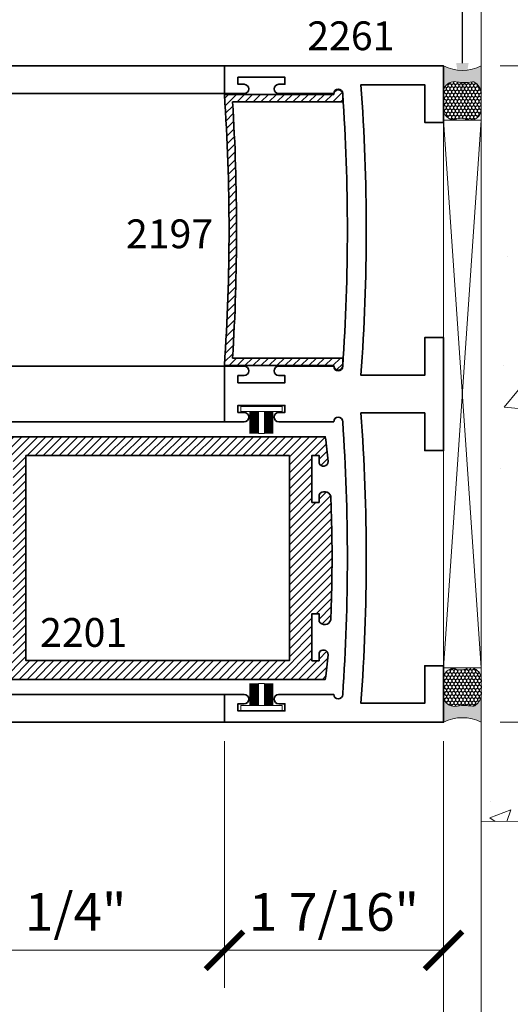
# Model space of a CAD drawing. Units: inches. Extents: x 11429 to 24807, y -8811 to -3310.
# Drawn here: x 11633 to 11637, y -3535 to -3528 of the extents above; entities that cross this region are included whole.
import ezdxf
from ezdxf import colors
from ezdxf.entities.mleader import LeaderData, LeaderLine
from ezdxf.math import Vec2, Vec3

# ---------------------------------------------------------------- set-up
doc = ezdxf.new("R2010")
doc.units = ezdxf.units.IN
doc.header["$LTSCALE"] = 0.5
doc.header["$MEASUREMENT"] = 0
doc.header["$PDSIZE"] = 1
doc.layers.get('Defpoints').update_dxf_attribs({"color": 251, "lineweight": 0})
for name, color, linetype, lineweight in [('Aluminum', 4, 'Continuous', 35), ('By Others', 8, 'Continuous', 5), ('Dimensions', 7, 'Continuous', 13), ('PRL Frame', 134, 'Continuous', 35), ('PRL Setting', 6, 'Continuous', 20), ('Text', 252, 'Continuous', 30)]:
    doc.layers.add(name, color=color, linetype=linetype, lineweight=lineweight)
doc.styles.get("Standard").update_dxf_attribs({"font": 'arial.ttf'})
doc.dimstyles.new('PRL$0', dxfattribs={"dimtxt": 0.125, "dimasz": 0.125, "dimexe": 0.125, "dimexo": 0.0625, "dimgap": 0.0625, "dimtad": 1, "dimdec": 4, "dimzin": 3, "dimdsep": 46, "dimlunit": 4, "dimtxsty": 'Standard', "dimblk": 'ARCHTICK', "dimcen": 0, "dimclrd": 256, "dimclre": 256, "dimclrt": 256, "dimazin": 0, "dimtfac": 1, "dimtdec": 4, "dimtofl": 0, "dimtmove": 0, "dimatfit": 3, "dimfxl": 0.125, "dimtfill": 1, "dimfrac": 2, "dimtolj": 1, "dimtzin": 0, "dimlwd": -1, "dimlwe": -1, "dimarcsym": 0})
pattern_1 = [(45, (1445.897604995278, 1484.061618076276), (-0.02651650429449553, 0.02651650429449553), [])]

# ---------------------------------------------------------------- blocks, each defined once
blk = doc.blocks.new('Dynblock-Sealant3')
at = {"layer": 'PRL Setting', "lineweight": -3}
h = blk.add_hatch(dxfattribs=at)
h.set_pattern_fill('HONEY', color=256, scale=0.1666666666666666)
h.set_pattern_definition([(0, (0, 0), (0.03124999999999999, 0.0180421959121758), [0.02083333333333333, -0.04166666666666666]), (120, (0, 0), (-0.03124999999999998, 0.0180421959121758), [0.02083333333333332, -0.04166666666666664]), (59.99999999999999, (0, 0), (6.938893903907228e-18, 0.03608439182435161), [-0.04166666666666665, 0.02083333333333333])])
h.paths.add_polyline_path([(-0.1583744156338251, 0.2877946912706195, 0.197622861483537), (-0.16362861724856, 0.3109811814396535, 0.1781934081232639), (-0.2561978488301974, 0.375), (-0.4310222997784909, 0.375, 0.09541692369056783), (-0.4671145600077522, 0.3680490913411654, 0.3205653304227348), (-0.5389970698695228, 0.2585547271251669, 0.1070890218518376), (-0.5323692901004599, 0.2329292479413344, -0.2200532177392305), (-0.5286103470211716, 0.1199428811040467, 0.1971983640054528), (-0.5291107394211454, 0.07249129028127838, 0.2294187004762123), (-0.449864203179459, 0), (-0.2402519359384314, 0, 0.3435090603726153), (-0.1562500000000002, 0.113382104053017, -0.0900193469034897)])
at = {"layer": 'PRL Setting'}
h = blk.add_hatch(color=256, dxfattribs=at)
edge = h.paths.add_edge_path()
edge.add_line((0, 0.375), (-0.2561978488290507, 0.375))
edge.add_arc((-0.2968777799687814, 0.2172425456155906), 0.1629179892196556, 35.125767951114085, 75.54049043261023, ccw=False)
edge.add_arc((-0.189187712072453, 0.2930007706581819), 0.0312499999999845, -9.589877105315225, 35.125767951116984, ccw=False)
edge.add_arc((0.3231379503013159, 0.2064404742977786), 0.4883366330377227, 170.4101228946807, 190.9855794753516)
edge.add_arc((-0.2710315728108981, 0.1106123631234368), 0.1148149856163851, -74.4499340415818, 1.3823096407652997, ccw=False)
edge.add_line((-0.2402519359347934, 0), (3.810285420513537e-13, 0))
edge.add_arc((0.3731777901703026, 0.1875), 0.4176337068263481, 153.3231490947053, 206.6768509051579, ccw=False)
blk.add_lwpolyline([(-0.5323692901001777, 0.2329292479407741, -0.1073450320601699), (-0.5389995510668086, 0.2586179536283453, -0.3204104769671941), (-0.467114560007758, 0.3680490913411631, -0.09541692369342575), (-0.4310222997773963, 0.375), (-0.2561978488301975, 0.375, -0.1781934081275193), (-0.1636286172470136, 0.3109811814374552, -0.1976228614784485), (-0.1583744156341709, 0.2877946912685729, 0.09001934690241879), (-0.15625, 0.1133821040530165, -0.3435090603726143), (-0.2402519359384314, 0), (-0.4498642031794589, 0, -0.2294187004830065), (-0.5291107394223218, 0.0724912902842334, -0.1971983639969396), (-0.5286103470207308, 0.1199428811050893, 0.2200532177358061)], format="xyb", close=True, dxfattribs=at)
blk.add_arc((0.3731777901703026, 0.1875), 0.4176337068251677, 153.3231490946955, 206.6768509053045, dxfattribs=at)
blk = doc.blocks.new('*U12')
at = {"layer": 'PRL Setting', "lineweight": 0, "ltscale": 5}
for p, q in [((-0.1861240896096206, 0.07620577244369997), (-0.04045109200342267, 0.07620577244369997)), ((-0.04045109200342267, 0.07184252959655169), (-0.1861240896096206, 0.07184252959655169)), ((-0.04045109200342267, 0.06542599600857102), (-0.1861240896096206, 0.06542599600857102)), ((-0.04045109200342267, 0.06542599600857102), (-0.1861240896096206, 0.06542599600857102)), ((-0.04045109200342267, 0.05900946242013561), (-0.1861240896096206, 0.05900946242036298)), ((-0.04045109200342267, 0.05900946242059035), (-0.1861240896096206, 0.05900946242059035)), ((-0.04045109200342267, 0.05900946242059035), (-0.1861240896096206, 0.05900946242059035)), ((-0.04045109200342267, 0.05259292883215494), (-0.1861240896096206, 0.05259292883215494)), ((-0.04045109200342267, 0.05259292883215494), (-0.1861240896096206, 0.05259292883215494)), ((-0.04045109200342267, 0.04617639524417427), (-0.1861240896096206, 0.04617639524417427)), ((-0.04045109200342267, 0.04617639524417427), (-0.1861240896096206, 0.04617639524417427)), ((-0.04045109200342267, 0.03975986165619361), (-0.1861240896096206, 0.03975986165619361)), ((-0.04045109200342267, 0.03975986165619361), (-0.1861240896096206, 0.03975986165619361)), ((-0.04045109200342267, 0.03334332806844031), (-0.1861240896096206, 0.03334332806821294)), ((-0.04045109200342267, 0.03334332806821294), (-0.1861240896096206, 0.03334332806821294)), ((-0.04045109200342267, 0.02692679448045965), (-0.1861240896096206, 0.02692679448045965)), ((-0.04045109200342267, 0.02692679448045965), (-0.1861240896096206, 0.02692679448045965)), ((-0.04045109200342267, 0.02), (-0.1861240896096206, 0.02)), ((-0.1861240896096206, -0.02), (-0.1861240896096206, 0.02)), ((-0.04045109200342267, -0.02), (-0.1861240896096206, -0.02)), ((-0.04045109200342267, -0.02476278708172686), (-0.1861240896096206, -0.02476278708172686)), ((-0.04045109200342267, -0.02476278708172686), (-0.1861240896096206, -0.02476278708172686)), ((-0.04045109200342267, -0.03117932066970752), (-0.1861240896096206, -0.03117932066970752)), ((-0.04045109200342267, -0.03117932066970752), (-0.1861240896096206, -0.03117932066970752)), ((-0.04045109200342267, -0.03759585425768819), (-0.1861240896096206, -0.03759585425768819)), ((-0.04045109200342267, -0.03759585425768819), (-0.1861240896096206, -0.03759585425768819)), ((-0.04045109200342267, -0.04401238784566885), (-0.1861240896096206, -0.04401238784589623)), ((-0.04045109200342267, -0.04401238784566885), (-0.1861240896096206, -0.04401238784589623)), ((-0.04045109200342267, -0.05042892143364952), (-0.1861240896096206, -0.05042892143342215)), ((-0.04045109200342267, -0.05042892143364952), (-0.1861240896096206, -0.05042892143342215)), ((-0.04045109200342267, -0.05684545502163019), (-0.1861240896096206, -0.05684545502140281)), ((-0.04045109200342267, -0.05684545502163019), (-0.1861240896096206, -0.05684545502140281)), ((-0.04045109200342267, -0.06326198860961085), (-0.1861240896096206, -0.06326198860961085)), ((-0.04045109200342267, -0.06326198860961085), (-0.1861240896096206, -0.06326198860961085)), ((-0.04045109200342267, -0.06967852219759152), (-0.1861240896096206, -0.06967852219781889)), ((-0.04045109200342267, -0.07620577244369997), (-0.1861240896096206, -0.07620577244369997))]:
    blk.add_line(p, q, dxfattribs=at)
at = {"layer": 'PRL Setting', "ltscale": 5}
blk.add_lwpolyline([(-0.00654890799705754, -0.1365488673413893), (-0.04045109200342267, -0.1365488673413893), (-0.04045109200342267, 0.1365488673413893), (-0.00654890799705754, 0.1365488673413893)], close=True, dxfattribs=at)
blk = doc.blocks.new('_ArchTick')
at = {"color": 0, "linetype": 'ByBlock', "const_width": 0.15}
blk.add_lwpolyline([(-0.5, -0.5), (0.5, 0.5)], dxfattribs=at)
blk = doc.blocks.new('*D102')
at = {"layer": 'Defpoints', "color": 0, "transparency": 16777216}
for p in [(11634.83387690268, -3532.682834053317), (11636.28829038087, -3532.682834053318), (11634.83387690268, -3534.196978755078)]:
    blk.add_point(p, dxfattribs=at)
at = {"layer": 'Dimensions', "transparency": 16777216}
for p, q in [((11634.83387690268, -3532.807834053317), (11634.83387690268, -3534.446978755078)), ((11636.28829038087, -3532.807834053318), (11636.28829038087, -3534.446978755078)), ((11636.28829038087, -3534.196978755078), (11634.83387690268, -3534.196978755078))]:
    blk.add_line(p, q, dxfattribs=at)
at = {"layer": 'Dimensions', "transparency": 16777216, "xscale": 0.25, "yscale": 0.25, "zscale": 0.25, "rotation": 180}
blk.add_blockref('_ArchTick', (11634.83387690268, -3534.196978755078), dxfattribs=at)
at = {"layer": 'Dimensions', "transparency": 16777216, "xscale": 0.25, "yscale": 0.25, "zscale": 0.25}
blk.add_blockref('_ArchTick', (11636.28829038087, -3534.196978755078), dxfattribs=at)
at = {"layer": 'Dimensions', "transparency": 16777216, "insert": (11635.56108364177, -3533.942715453577), "char_height": 0.25, "attachment_point": 5, "bg_fill": 3, "box_fill_scale": 1.25, "bg_fill_color": 256, "bg_fill_true_color": 13158600, "bg_fill_transparency": 0}
blk.add_mtext('\\A1;1 7/16"', dxfattribs=at)
blk = doc.blocks.new('*D103')
at = {"layer": 'Defpoints', "color": 0, "transparency": 16777216}
for p in [(11632.59235746356, -3532.378289348678), (11634.83387690268, -3532.682834053317), (11632.59235746356, -3534.196978755078)]:
    blk.add_point(p, dxfattribs=at)
at = {"layer": 'Dimensions', "transparency": 16777216}
for p, q in [((11632.59235746356, -3532.503289348678), (11632.59235746356, -3534.446978755078)), ((11634.83387690268, -3532.807834053317), (11634.83387690268, -3534.446978755078)), ((11634.83387690268, -3534.196978755078), (11632.59235746356, -3534.196978755078))]:
    blk.add_line(p, q, dxfattribs=at)
at = {"layer": 'Dimensions', "transparency": 16777216, "xscale": 0.25, "yscale": 0.25, "zscale": 0.25, "rotation": 180}
blk.add_blockref('_ArchTick', (11632.59235746356, -3534.196978755078), dxfattribs=at)
at = {"layer": 'Dimensions', "transparency": 16777216, "xscale": 0.25, "yscale": 0.25, "zscale": 0.25}
blk.add_blockref('_ArchTick', (11634.83387690268, -3534.196978755078), dxfattribs=at)
at = {"layer": 'Dimensions', "transparency": 16777216, "insert": (11633.71311718312, -3533.942715453577), "char_height": 0.25, "attachment_point": 5, "bg_fill": 3, "box_fill_scale": 1.25, "bg_fill_color": 256, "bg_fill_true_color": 13158600, "bg_fill_transparency": 0}
blk.add_mtext('\\A1;2 1/4"', dxfattribs=at)
blk = doc.blocks.new('*D104')
at = {"layer": 'Defpoints', "color": 0, "transparency": 16777216}
for p in [(11632.59235672776, -3532.37846090431), (11636.28894716093, -3532.682834053319), (11632.59235672776, -3535.216140213784)]:
    blk.add_point(p, dxfattribs=at)
at = {"layer": 'Dimensions', "transparency": 16777216}
for p, q in [((11632.59235672776, -3532.50346090431), (11632.59235672776, -3535.466140213784)), ((11636.28894716093, -3532.807834053319), (11636.28894716093, -3535.466140213784)), ((11636.28894716093, -3535.216140213784), (11632.59235672776, -3535.216140213784))]:
    blk.add_line(p, q, dxfattribs=at)
at = {"layer": 'Dimensions', "transparency": 16777216, "xscale": 0.25, "yscale": 0.25, "zscale": 0.25, "rotation": 180}
blk.add_blockref('_ArchTick', (11632.59235672776, -3535.216140213784), dxfattribs=at)
at = {"layer": 'Dimensions', "transparency": 16777216, "xscale": 0.25, "yscale": 0.25, "zscale": 0.25}
blk.add_blockref('_ArchTick', (11636.28894716093, -3535.216140213784), dxfattribs=at)
at = {"layer": 'Dimensions', "transparency": 16777216, "insert": (11634.44065194435, -3534.961791646253), "char_height": 0.25, "attachment_point": 5, "bg_fill": 3, "box_fill_scale": 1.25, "bg_fill_color": 256, "bg_fill_true_color": 13158600, "bg_fill_transparency": 0}
blk.add_mtext('\\A1;3 11/16"', dxfattribs=at)
blk = doc.blocks.new('*D106')
at = {"layer": 'Defpoints', "color": 0, "transparency": 16777216}
for p in [(11636.28894716093, -3532.682834053317), (11636.539603941, -3532.682834053317), (11636.28894716093, -3536.124436246788)]:
    blk.add_point(p, dxfattribs=at)
at = {"layer": 'Dimensions', "transparency": 16777216}
for p, q in [((11636.28894716093, -3532.807834053317), (11636.28894716093, -3536.374436246788)), ((11636.539603941, -3532.807834053317), (11636.539603941, -3536.374436246788)), ((11636.539603941, -3536.124436246788), (11636.28894716093, -3536.124436246788)), ((11636.41427555097, -3536.124436246788), (11636.41307967807, -3536.695462849789)), ((11636.41307967807, -3536.695462849789), (11635.60799782268, -3536.695462849789))]:
    blk.add_line(p, q, dxfattribs=at)
at = {"layer": 'Dimensions', "transparency": 16777216, "insert": (11636.01053875037, -3536.441199548289), "char_height": 0.25, "attachment_point": 5, "bg_fill": 3, "box_fill_scale": 1.25, "bg_fill_color": 256, "bg_fill_true_color": 13158600, "bg_fill_transparency": 0}
blk.add_mtext('\\A1;1/4"', dxfattribs=at)
at = {"layer": 'Dimensions', "transparency": 16777216, "xscale": 0.25, "yscale": 0.25, "zscale": 0.25, "rotation": 180}
blk.add_blockref('_ArchTick', (11636.28894716093, -3536.124436246788), dxfattribs=at)
at = {"layer": 'Dimensions', "transparency": 16777216, "xscale": 0.25, "yscale": 0.25, "zscale": 0.25}
blk.add_blockref('_ArchTick', (11636.539603941, -3536.124436246788), dxfattribs=at)
blk = doc.blocks.new('_Open')
at = {"color": 0, "linetype": 'ByBlock', "lineweight": -2}
for p, q in [((-1, 0.1666666666666667), (0, 0)), ((-1, -0.1666666666666667), (0, 0)), ((0, 0), (-1, 0))]:
    blk.add_line(p, q, dxfattribs=at)
blk = doc.blocks.new('*D107')
at = {"layer": 'Defpoints', "color": 0, "transparency": 16777216}
for p in [(11636.28894716093, -3532.682834053317), (11623.92828907596, -3536.124436246789), (11623.92828907596, -3537.197138537784)]:
    blk.add_point(p, dxfattribs=at)
at = {"layer": 'Dimensions', "transparency": 16777216}
for p, q in [((11636.28894716093, -3532.807834053317), (11636.28894716093, -3536.374436246789)), ((11636.28894716093, -3536.124436246789), (11624.17828907596, -3536.124436246789))]:
    blk.add_line(p, q, dxfattribs=at)
at = {"layer": 'Dimensions', "transparency": 16777216, "xscale": 0.25, "yscale": 0.25, "zscale": 0.25}
blk.add_blockref('_ArchTick', (11636.28894716093, -3536.124436246789), dxfattribs=at)
at = {"layer": 'Dimensions', "transparency": 16777216, "xscale": 0.25, "yscale": 0.25, "zscale": 0.25, "rotation": 180}
blk.add_blockref('_Open', (11623.92828907596, -3536.124436246789), dxfattribs=at)
at = {"layer": 'Dimensions', "transparency": 16777216, "insert": (11630.23361811845, -3535.870087679258), "char_height": 0.25, "attachment_point": 5, "bg_fill": 3, "box_fill_scale": 1.25, "bg_fill_color": 256, "bg_fill_true_color": 13158600, "bg_fill_transparency": 0}
blk.add_mtext('\\A1;NET FRAME DIMENSION', dxfattribs=at)
blk = doc.blocks.new('*D108')
at = {"layer": 'Defpoints', "color": 0, "transparency": 16777216}
for p in [(11636.53894716094, -3532.682834053319), (11623.92828907596, -3537.100121067969), (11623.92828907596, -3537.197138537784)]:
    blk.add_point(p, dxfattribs=at)
at = {"layer": 'Dimensions', "transparency": 16777216}
for p, q in [((11636.53894716094, -3532.807834053319), (11636.53894716094, -3537.350121067969)), ((11636.53894716094, -3537.100121067969), (11624.17828907596, -3537.100121067969))]:
    blk.add_line(p, q, dxfattribs=at)
at = {"layer": 'Dimensions', "transparency": 16777216, "xscale": 0.25, "yscale": 0.25, "zscale": 0.25}
blk.add_blockref('_ArchTick', (11636.53894716094, -3537.100121067969), dxfattribs=at)
at = {"layer": 'Dimensions', "transparency": 16777216, "xscale": 0.25, "yscale": 0.25, "zscale": 0.25, "rotation": 180}
blk.add_blockref('_Open', (11623.92828907596, -3537.100121067969), dxfattribs=at)
at = {"layer": 'Dimensions', "transparency": 16777216, "insert": (11630.35861811845, -3536.845772500438), "char_height": 0.25, "attachment_point": 5, "bg_fill": 3, "box_fill_scale": 1.25, "bg_fill_color": 256, "bg_fill_true_color": 13158600, "bg_fill_transparency": 0}
blk.add_mtext('\\A1;ROUGH OPENING', dxfattribs=at)
blk = doc.blocks.new('*D109')
at = {"layer": 'Defpoints', "color": 0, "transparency": 16777216}
for p in [(11636.53894716094, -3528.32587228293), (11636.53894716094, -3532.682834053321), (11640.59942801086, -3532.682834053321)]:
    blk.add_point(p, dxfattribs=at)
at = {"layer": 'Dimensions', "transparency": 16777216}
for p, q in [((11636.66394716094, -3528.32587228293), (11640.84942801086, -3528.32587228293)), ((11640.59942801086, -3528.32587228293), (11640.59942801086, -3532.682834053321)), ((11636.66394716094, -3532.682834053321), (11640.84942801086, -3532.682834053321))]:
    blk.add_line(p, q, dxfattribs=at)
at = {"layer": 'Dimensions', "transparency": 16777216, "xscale": 0.25, "yscale": 0.25, "zscale": 0.25}
for p, rotation in [((11640.59942801086, -3528.32587228293), 90), ((11640.59942801086, -3532.682834053321), 270)]:
    blk.add_blockref('_ArchTick', p, dxfattribs=dict(at, rotation=rotation))
at = {"layer": 'Dimensions', "transparency": 16777216, "insert": (11640.34507944333, -3530.504353168128), "char_height": 0.25, "attachment_point": 5, "rotation": 90, "bg_fill": 3, "box_fill_scale": 1.25, "bg_fill_color": 256, "bg_fill_true_color": 13158600, "bg_fill_transparency": 0}
blk.add_mtext('\\A1;4 3/8"', dxfattribs=at)

msp = doc.modelspace()

# ---------------------------------------------------------------- hatches: boundary and pattern name
at = {"layer": 'By Others'}
h = msp.add_hatch(dxfattribs=at)
h.set_pattern_fill('AR-CONC', color=256, scale=0.2)
h.set_pattern_definition([(49.99999999999999, (-776.627026721957, 878.2692022168858), (1.434520365201507, -0.1255042699651902), [0.15, -1.65]), (355, (-776.627026721957, 878.2692022168858), (-0.277502667226, 1.504384267400024), [0.12, -1.32]), (100.45144446, (-776.5074833599574, 878.258743528886), (1.157017693454224, 1.378879981937259), [0.1274803839999991, -1.402284223999993]), (46.18420000000001, (-776.627026721957, 878.6692022168854), (2.134482661343145, -0.3310385615861531), [0.225, -2.475]), (96.63563549, (-776.4491532319571, 878.6416156028854), (1.869323891348457, 1.948237201549101), [0.191220684, -2.10342752]), (351.1841639899999, (-776.627026721957, 878.6692022168854), (1.869323890109546, 1.94823720053998), [0.18, -1.980000002]), (21, (-776.4270267219563, 878.569202216886), (1.193814104236923, -0.8052377813306777), [0.15, -1.65]), (326.0000000000001, (-776.4270267219563, 878.569202216886), (0.4866306638431634, 1.450300090093706), [0.12, -1.32]), (71.45144474, (-776.3275422139577, 878.5020990688854), (1.680444753459942, 0.6450623056127077), [0.12748038, -1.402284224]), (37.50000000000001, (-776.627026721957, 878.2692022168858), (0.02431971063458134, 0.6657877076626231), [0, -1.304, 0, -1.34, 0, -1.325]), (7.499999999999999, (-776.627026721957, 878.2692022168858), (0.5261390748842972, 0.7888234237647205), [0, -0.764, 0, -1.274, 0, -0.505]), (327.5, (-777.0730267219569, 878.2692022168858), (1.067644872344818, -0.04510974346875951), [0, -0.5, 0, -1.56, 0, -2.07]), (317.5, (-777.2730267219576, 878.2692022168858), (1.166372338684772, 0.2002099646646355), [0, -0.65, 0, -1.036, 0, -1.47])])
h.paths.add_polyline_path([(11636.53894716094, -3526.504960995445), (11639.42726407704, -3526.486888562573), (11639.42726407704, -3533.324879071753), (11636.53894716094, -3533.342951504625)])
at = {"layer": 'PRL Frame'}
h = msp.add_hatch(dxfattribs=at)
h.set_pattern_fill('ANSI31', color=256, scale=0.3)
h.set_pattern_definition(pattern_1)
edge = h.paths.add_edge_path()
edge.add_line((11634.83387690268, -3528.515074407223), (11635.55938514206, -3528.515074407223))
edge.add_arc((11635.58938514206, -3528.515074407223), 0.03000000000065484, 0, 180, ccw=False)
edge.add_line((11635.61938514206, -3528.515074407223), (11635.61938514206, -3528.565074407222))
edge.add_line((11635.61938514206, -3528.565074407222), (11634.88828419766, -3528.565074407222))
edge.add_arc((11621.10387872667, -3529.415210185491), 13.81059611422645, 1.4722445484949276e-10, 3.5291747042392103, ccw=False)
edge.add_arc((11621.10387872668, -3529.415210185421), 13.81059611421188, 356.4708252957609, 359.9999999998566, ccw=False)
edge.add_line((11634.88828419766, -3530.265345963689), (11635.61938514206, -3530.265345963689))
edge.add_line((11635.61938514206, -3530.265345963689), (11635.61938514206, -3530.315345963688))
edge.add_arc((11635.58938514206, -3530.315345963688), 0.03000000000065484, -180, 0, ccw=False)
edge.add_line((11635.55938514206, -3530.315345963688), (11634.83387690268, -3530.315345963688))
edge.add_arc((11621.62381290255, -3529.415210185442), 13.24069617908387, 356.1018824737348, 359.9999999999449)
edge.add_arc((11621.62381290254, -3529.415210185469), 13.24069617908572, 5.903414049716892e-11, 3.898117526268571)
h = msp.add_hatch(dxfattribs=at)
h.set_pattern_fill('ANSI31', color=256, scale=0.3)
h.set_pattern_definition(pattern_1)
edge = h.paths.add_edge_path()
edge.add_line((11633.43135665576, -3530.91345792117), (11633.24235542776, -3530.91345792117))
edge.add_line((11633.24235542776, -3530.91345792117), (11633.22735545776, -3530.928457891171))
edge.add_line((11633.22735545776, -3530.928457891171), (11633.21235548776, -3530.91345792117))
edge.add_line((11633.21235548776, -3530.91345792117), (11633.19735551776, -3530.928457891171))
edge.add_line((11633.19735551776, -3530.928457891171), (11633.18235554776, -3530.91345792117))
edge.add_line((11633.18235554776, -3530.91345792117), (11633.16735557776, -3530.928457891171))
edge.add_line((11633.16735557776, -3530.928457891171), (11633.15235560776, -3530.91345792117))
edge.add_line((11633.15235560776, -3530.91345792117), (11633.13735563776, -3530.928457891171))
edge.add_line((11633.13735563776, -3530.928457891171), (11633.12235566776, -3530.91345792117))
edge.add_line((11633.12235566776, -3530.91345792117), (11633.10735569776, -3530.928457891171))
edge.add_line((11633.10735569776, -3530.928457891171), (11633.09235572776, -3530.91345792117))
edge.add_line((11633.09235572776, -3530.91345792117), (11633.07735575776, -3530.928457891171))
edge.add_line((11633.07735575776, -3530.928457891171), (11633.06235578776, -3530.91345792117))
edge.add_line((11633.06235578776, -3530.91345792117), (11633.04735581776, -3530.928457891171))
edge.add_line((11633.04735581776, -3530.928457891171), (11633.03235584776, -3530.91345792117))
edge.add_line((11633.03235584776, -3530.91345792117), (11633.01735587776, -3530.928457891171))
edge.add_line((11633.01735587776, -3530.928457891171), (11633.00235590776, -3530.91345792117))
edge.add_line((11633.00235590776, -3530.91345792117), (11632.98735593776, -3530.928457891171))
edge.add_line((11632.98735593776, -3530.928457891171), (11632.97235596776, -3530.91345792117))
edge.add_line((11632.97235596776, -3530.91345792117), (11632.95735599776, -3530.928457891171))
edge.add_line((11632.95735599776, -3530.928457891171), (11632.94235602776, -3530.91345792117))
edge.add_line((11632.94235602776, -3530.91345792117), (11632.92735605776, -3530.928457891171))
edge.add_line((11632.92735605776, -3530.928457891171), (11632.91235608776, -3530.91345792117))
edge.add_line((11632.91235608776, -3530.91345792117), (11632.89735611776, -3530.928457891171))
edge.add_line((11632.89735611776, -3530.928457891171), (11632.88235614776, -3530.91345792117))
edge.add_line((11632.88235614776, -3530.91345792117), (11632.86735617776, -3530.928457891171))
edge.add_line((11632.86735617776, -3530.928457891171), (11632.85235620776, -3530.91345792117))
edge.add_line((11632.85235620776, -3530.91345792117), (11632.83735623776, -3530.928457891171))
edge.add_line((11632.83735623776, -3530.928457891171), (11632.82235626776, -3530.91345792117))
edge.add_line((11632.82235626776, -3530.91345792117), (11632.80735629776, -3530.928457891171))
edge.add_line((11632.80735629776, -3530.928457891171), (11632.79235632776, -3530.91345792117))
edge.add_line((11632.79235632776, -3530.91345792117), (11632.77735635776, -3530.928457891171))
edge.add_line((11632.77735635776, -3530.928457891171), (11632.76235638776, -3530.91345792117))
edge.add_line((11632.76235638776, -3530.91345792117), (11632.74735641776, -3530.928457891171))
edge.add_line((11632.74735641776, -3530.928457891171), (11632.73235644776, -3530.91345792117))
edge.add_line((11632.73235644776, -3530.91345792117), (11632.71735647776, -3530.928457891171))
edge.add_line((11632.71735647776, -3530.928457891171), (11632.70235650776, -3530.91345792117))
edge.add_line((11632.70235650776, -3530.91345792117), (11632.62835665576, -3530.91345792117))
edge.add_line((11632.62835665576, -3530.91345792117), (11632.62835665576, -3530.828454898031))
edge.add_line((11632.62835665576, -3530.828454898031), (11632.61235668776, -3530.828454898031))
edge.add_arc((11632.61235668776, -3530.808454938031), 0.01999995999995008, 90.98295539408628, 270, ccw=False)
edge.add_line((11632.61201358912, -3530.78845792117), (11634.50362691401, -3530.78845792117))
edge.add_line((11634.50362691401, -3530.78845792117), (11634.92646299511, -3530.78845792117))
edge.add_line((11634.92646299511, -3530.78845792117), (11635.50360365079, -3530.78845792117))
edge.add_arc((11630.29022256913, -3531.46845792115), 5.257541469412838, 5.6438026949147115, 7.431340668912412, ccw=False)
edge.add_arc((11635.49130140579, -3530.952612456231), 0.0310000000000567, -160.77930457882542, 2.219825978838628, ccw=False)
edge.add_line((11635.46202942264, -3530.96281789608), (11635.46202942264, -3530.911612456231))
edge.add_line((11635.46202942264, -3530.911612456231), (11635.41502942264, -3530.911612456231))
edge.add_line((11635.41502942264, -3530.911612456231), (11635.41502942264, -3531.067612456231))
edge.add_line((11635.41502942264, -3531.067612456231), (11635.41502942264, -3531.223612456231))
edge.add_line((11635.41502942264, -3531.223612456231), (11635.46202942264, -3531.223612456231))
edge.add_line((11635.46202942264, -3531.223612456231), (11635.46202942264, -3531.172407016383))
edge.add_arc((11635.49864591636, -3531.195318398002), 0.04319373820000778, 16.779233439450707, 147.9652883736888, ccw=False)
edge.add_arc((11625.69157403907, -3531.593457921193), 9.856982616684682, -0.01453177453618082, 2.387441191748394, ccw=False)
edge.add_arc((11625.69157403901, -3531.593457921147), 9.85698261674655, 357.61255880825604, 359.9854682251996, ccw=False)
edge.add_arc((11635.49864591636, -3531.991597444339), 0.04319373820304736, 212.0347116263112, 343.22076656054924, ccw=False)
edge.add_line((11635.46202942264, -3532.014508825959), (11635.46202942264, -3531.963303386109))
edge.add_line((11635.46202942264, -3531.963303386109), (11635.41502942264, -3531.963303386109))
edge.add_line((11635.41502942264, -3531.963303386109), (11635.41502942264, -3532.11930338611))
edge.add_line((11635.41502942264, -3532.11930338611), (11635.41502942264, -3532.275303386109))
edge.add_line((11635.41502942264, -3532.275303386109), (11635.46202942264, -3532.275303386109))
edge.add_line((11635.46202942264, -3532.275303386109), (11635.46202942264, -3532.224097946261))
edge.add_arc((11635.49130140579, -3532.23430338611), 0.03099999999929201, -2.2198259771590187, 160.7793045804127, ccw=False)
edge.add_arc((11630.29022256907, -3531.718457921191), 5.25754146947429, 352.56865933116495, 354.3561973051615, ccw=False)
edge.add_line((11635.50360365079, -3532.398457921171), (11632.61201358912, -3532.398457921171))
edge.add_arc((11632.61235668776, -3532.37846090431), 0.0199999599999605, 90, 269.0170446059138, ccw=False)
edge.add_line((11632.61235668776, -3532.358460944311), (11632.62835665576, -3532.358460944311))
edge.add_line((11632.62835665576, -3532.358460944311), (11632.62835665576, -3532.273457921171))
edge.add_line((11632.62835665576, -3532.273457921171), (11632.70235650776, -3532.273457921171))
edge.add_line((11632.70235650776, -3532.273457921171), (11632.71735647776, -3532.25845795117))
edge.add_line((11632.71735647776, -3532.25845795117), (11632.73235644776, -3532.273457921171))
edge.add_line((11632.73235644776, -3532.273457921171), (11632.74735641776, -3532.25845795117))
edge.add_line((11632.74735641776, -3532.25845795117), (11632.76235638776, -3532.273457921171))
edge.add_line((11632.76235638776, -3532.273457921171), (11632.77735635776, -3532.25845795117))
edge.add_line((11632.77735635776, -3532.25845795117), (11632.79235632776, -3532.273457921171))
edge.add_line((11632.79235632776, -3532.273457921171), (11632.80735629776, -3532.25845795117))
edge.add_line((11632.80735629776, -3532.25845795117), (11632.82235626776, -3532.273457921171))
edge.add_line((11632.82235626776, -3532.273457921171), (11632.83735623776, -3532.25845795117))
edge.add_line((11632.83735623776, -3532.25845795117), (11632.85235620776, -3532.273457921171))
edge.add_line((11632.85235620776, -3532.273457921171), (11632.86735617776, -3532.25845795117))
edge.add_line((11632.86735617776, -3532.25845795117), (11632.88235614776, -3532.273457921171))
edge.add_line((11632.88235614776, -3532.273457921171), (11632.89735611776, -3532.25845795117))
edge.add_line((11632.89735611776, -3532.25845795117), (11632.91235608776, -3532.273457921171))
edge.add_line((11632.91235608776, -3532.273457921171), (11632.92735605776, -3532.25845795117))
edge.add_line((11632.92735605776, -3532.25845795117), (11632.94235602776, -3532.273457921171))
edge.add_line((11632.94235602776, -3532.273457921171), (11632.95735599776, -3532.25845795117))
edge.add_line((11632.95735599776, -3532.25845795117), (11632.97235596776, -3532.273457921171))
edge.add_line((11632.97235596776, -3532.273457921171), (11632.98735593776, -3532.25845795117))
edge.add_line((11632.98735593776, -3532.25845795117), (11633.00235590776, -3532.273457921171))
edge.add_line((11633.00235590776, -3532.273457921171), (11633.01735587776, -3532.25845795117))
edge.add_line((11633.01735587776, -3532.25845795117), (11633.03235584776, -3532.273457921171))
edge.add_line((11633.03235584776, -3532.273457921171), (11633.04735581776, -3532.25845795117))
edge.add_line((11633.04735581776, -3532.25845795117), (11633.06235578776, -3532.273457921171))
edge.add_line((11633.06235578776, -3532.273457921171), (11633.07735575776, -3532.25845795117))
edge.add_line((11633.07735575776, -3532.25845795117), (11633.09235572776, -3532.273457921171))
edge.add_line((11633.09235572776, -3532.273457921171), (11633.10735569776, -3532.25845795117))
edge.add_line((11633.10735569776, -3532.25845795117), (11633.12235566776, -3532.273457921171))
edge.add_line((11633.12235566776, -3532.273457921171), (11633.13735563776, -3532.25845795117))
edge.add_line((11633.13735563776, -3532.25845795117), (11633.15235560776, -3532.273457921171))
edge.add_line((11633.15235560776, -3532.273457921171), (11633.16735557776, -3532.25845795117))
edge.add_line((11633.16735557776, -3532.25845795117), (11633.18235554776, -3532.273457921171))
edge.add_line((11633.18235554776, -3532.273457921171), (11633.19735551776, -3532.25845795117))
edge.add_line((11633.19735551776, -3532.25845795117), (11633.21235548776, -3532.273457921171))
edge.add_line((11633.21235548776, -3532.273457921171), (11633.22735545776, -3532.25845795117))
edge.add_line((11633.22735545776, -3532.25845795117), (11633.24235542776, -3532.273457921171))
edge.add_line((11633.24235542776, -3532.273457921171), (11633.43135665576, -3532.273457921171))
edge.add_line((11633.43135665576, -3532.273457921171), (11633.43135665576, -3531.59095792117))
edge.add_line((11633.43135665576, -3531.59095792117), (11633.43135665576, -3530.91345792117))
h.paths.add_polyline_path([(11635.2653552479, -3530.91345792117), (11633.51535697279, -3530.91345792117), (11633.51535697279, -3531.595957921169), (11633.51535697279, -3532.273457921171), (11635.2653552479, -3532.273457921171), (11635.2653552479, -3531.59095792117)], flags=16)

# ---------------------------------------------------------------- linework, layer by layer
at = {"layer": 'By Others'}
msp.add_lwpolyline([(11636.53894716094, -3526.504960995445), (11639.42726407704, -3526.486888562573), (11639.42726407704, -3533.324879071753), (11636.53894716094, -3533.342951504625)], close=True, dxfattribs=at)
at = {"layer": 'PRL Frame'}
for p, q in [((11623.92828907596, -3528.326201197778), (11634.83387690268, -3528.326201197783)), ((11634.83387690268, -3528.510210185467), (11623.92828907596, -3528.510210185467)), ((11634.83387690268, -3530.320210185469), (11623.92828907596, -3530.320210185469)), ((11634.83387690268, -3530.688526613235), (11623.92828907596, -3530.688526613235)), ((11634.83387690268, -3532.498526613234), (11623.92828907596, -3532.498526613234)), ((11623.89625805799, -3532.682834053317), (11634.83387690268, -3532.682834053317))]:
    msp.add_line(p, q, dxfattribs=at)
for points in [[(11635.61938514206, -3528.510210185467, 1), (11635.55938514206, -3528.510210185467), (11635.23587690268, -3528.510210185467), (11635.19487690268, -3528.510210185467, -1), (11635.19487690268, -3528.448210185467), (11635.23587690268, -3528.448210185467), (11635.23587690268, -3528.401210185467), (11634.92387690268, -3528.401210185467), (11634.92387690268, -3528.448210185467), (11634.96487690268, -3528.448210185467, -1), (11634.96487690268, -3528.510210185467), (11634.83387690268, -3528.510210185467), (11634.83387690268, -3528.326201197781), (11636.28894716093, -3528.326201197783), (11636.28894716093, -3528.701201197783), (11636.16394716093, -3528.701201197783), (11636.16394716093, -3528.451210185468), (11635.74054012084, -3528.451210185468, -0.03610949037485004), (11635.74054012084, -3530.379210185468), (11636.16394716093, -3530.379210185468), (11636.16394716093, -3530.129517625551), (11636.28894716093, -3530.129517625551), (11636.28894716093, -3530.379517625551), (11636.28894716093, -3530.504517625551), (11636.28894716093, -3530.879517625551), (11636.16394716093, -3530.879517625551), (11636.16394716093, -3530.629526613236), (11635.74054012084, -3530.629526613236, -0.03610949037485004), (11635.74054012084, -3532.557526613235), (11636.16394716093, -3532.557526613235), (11636.16394716093, -3532.307834053318), (11636.28894716093, -3532.307834053318), (11636.28894716093, -3532.557834053318), (11636.28894716093, -3532.682834053318), (11636.16394716093, -3532.682834053318), (11634.83387690268, -3532.682834053317), (11634.83387690268, -3532.498526613234), (11634.96487690268, -3532.498526613234, -1), (11634.96487690268, -3532.560526613236), (11634.92387690268, -3532.560526613236), (11634.92387690268, -3532.607526613235), (11635.23587690268, -3532.607526613235), (11635.23587690268, -3532.560526613236), (11635.19487690268, -3532.560526613236, -1), (11635.19487690268, -3532.498526613234), (11635.55938514206, -3532.498526613236, 1), (11635.61938514206, -3532.498526613236, 0.03421494751589692), (11635.61938514206, -3530.688526613235, 1), (11635.55938514206, -3530.688526613235), (11635.23587690268, -3530.688526613235), (11635.19487690268, -3530.688526613235, -1), (11635.19487690268, -3530.626526613235), (11635.23587690268, -3530.626526613235), (11635.23587690268, -3530.579526613236), (11634.92387690268, -3530.579526613236), (11634.92387690268, -3530.626526613235), (11634.96487690268, -3530.626526613235, -1), (11634.96487690268, -3530.688526613235), (11634.83387690268, -3530.688526613235), (11634.83387690268, -3530.504517625551), (11634.83387690268, -3530.320210185469), (11634.96487690268, -3530.320210185469, -1), (11634.96487690268, -3530.382210185467), (11634.92387690268, -3530.382210185467), (11634.92387690268, -3530.429210185467), (11635.23587690268, -3530.429210185467), (11635.23587690268, -3530.382210185467), (11635.19487690268, -3530.382210185467, -1), (11635.19487690268, -3530.320210185469), (11635.55938514206, -3530.320210185469, 1), (11635.61938514206, -3530.320210185469, 0.03421494751589485)], [(11634.83387690268, -3528.515074407223), (11635.55938514206, -3528.515074407223, -1), (11635.61938514206, -3528.515074407223), (11635.61938514206, -3528.565074407222), (11634.88828419766, -3528.565074407222, -0.01540014689908488), (11634.91447484089, -3529.415210185455, -0.01540014689910049), (11634.88828419766, -3530.265345963689), (11635.61938514206, -3530.265345963689), (11635.61938514206, -3530.315345963688, -1), (11635.55938514206, -3530.315345963688), (11634.83387690268, -3530.315345963688, 0.01701038675100617), (11634.86450908163, -3529.415210185455, 0.0170103867510033)]]:
    msp.add_lwpolyline(points, format="xyb", close=True, dxfattribs=at)
msp.add_lwpolyline([(11632.61201358912, -3530.78845792117), (11634.50362691401, -3530.78845792117), (11634.92646299511, -3530.78845792117), (11635.50360365079, -3530.78845792117, -0.007799763951539159), (11635.52227814257, -3530.95141171524, -0.8616485162898955), (11635.46202942264, -3530.96281789608), (11635.46202942264, -3530.911612456231), (11635.41502942264, -3530.911612456231), (11635.41502942264, -3531.067612456231), (11635.41502942264, -3531.223612456231), (11635.46202942264, -3531.223612456231), (11635.46202942264, -3531.172407016383, -0.6443699083486313), (11635.54000064629, -3531.182849022222, -0.01048096795661471), (11635.54855633872, -3531.595957921169, -0.01035414053685802), (11635.54000064629, -3532.004066820119, -0.6443699083483949), (11635.46202942264, -3532.014508825959), (11635.46202942264, -3531.963303386109), (11635.41502942264, -3531.963303386109), (11635.41502942264, -3532.11930338611), (11635.41502942264, -3532.275303386109), (11635.46202942264, -3532.275303386109), (11635.46202942264, -3532.224097946261, -0.8616485162892327), (11635.52227814257, -3532.235504127099, -0.007799763951533656), (11635.50360365079, -3532.398457921171), (11632.61201358912, -3532.398457921171, -0.9914586769297196)], format="xyb", dxfattribs=at)
msp.add_lwpolyline([(11635.2653552479, -3530.91345792117), (11633.51535697279, -3530.91345792117), (11633.51535697279, -3531.595957921169), (11633.51535697279, -3532.273457921171), (11635.2653552479, -3532.273457921171), (11635.2653552479, -3531.59095792117)], close=True, dxfattribs=at)
at = {"layer": 'PRL Setting'}
for p, q in [((11636.28894716093, -3528.686702540611), (11636.53894716094, -3532.321701445065)), ((11636.53894716094, -3528.686702540611), (11636.28894716094, -3532.321701445065))]:
    msp.add_line(p, q, dxfattribs=at)
msp.add_lwpolyline([(11636.28894716093, -3528.686702540611), (11636.53894716094, -3528.686702540611), (11636.53894716094, -3532.321701445065), (11636.28894716093, -3532.321701445065)], close=True, dxfattribs=at)

# ---------------------------------------------------------------- block references
at = {"layer": 'Aluminum', "rotation": 90.00000000000001}
msp.add_blockref('*U12', (11635.07987690268, -3530.579526613235), dxfattribs=at)
at = {"layer": 'Aluminum', "xscale": -1, "rotation": 90}
msp.add_blockref('*U12', (11635.07987690268, -3532.612389229104), dxfattribs=at)
at = {"layer": 'PRL Setting', "yscale": 0.6701694936796081, "zscale": 0.6701694936796081, "rotation": 270}
for p, xscale in [((11636.28829038087, -3528.325872282928), -0.6701694936796081), ((11636.28829038087, -3532.682834053317), 0.6701694936796081)]:
    msp.add_blockref('Dynblock-Sealant3', p, dxfattribs=dict(at, xscale=xscale))

# ---------------------------------------------------------------- texts
at = {"layer": 'Text', "lineweight": -3}
for s, p in [('2261', (11635.38408812182, -3528.221651204892)), ('2197', (11634.18023449476, -3529.536242027268)), ('2201 ', (11633.6098470341, -3532.182626147266))]:
    msp.add_text(s, height=0.1910968739306079, dxfattribs=at).set_placement(p)

# ---------------------------------------------------------------- leaders
at = {"layer": 'Text'}
ml = msp.add_multileader_mtext('Standard', dxfattribs=at)
ml.set_content('SEALANT & BACKER ROD / SHIM \\P(AS REQUIRED)', color=256)
ml.set_leader_properties()
ml.build(insert=Vec2(0, 0))
ml.multileader.update_dxf_attribs({"dogleg_length": 3.023383020733533, "arrow_head_size": 0.25, "scale": 2})
ctx = ml.context
ctx.base_point, ctx.scale, ctx.char_height, ctx.arrow_head_size, ctx.landing_gap_size, ctx.plane_origin = Vec3(11627.98403800808, -3525.913074327161), 2, 0.25, 0.25, 0.125, Vec3(11635.28507626064, -3532.026489817225)
ctx.text_align_type = 2
notes = []
notes.append((ctx, [(0, (1, 1, 0), (11636.4152270217, -3525.913074327161), (-1, 0), 2.731154907209286, [(0, [(11636.41385347807, -3528.557571161233)], 0, [])])]))
ctx.mtext.insert, ctx.mtext.width, ctx.mtext.alignment, ctx.mtext.flow_direction = Vec3(11633.55907211449, -3525.751324668225), 7.846600085882528, 3, 5
for ctx, leaders in notes:
    for number, flags, end, landing, length, lines in leaders:
        leader = LeaderData()
        leader.index, (leader.has_last_leader_line, leader.has_dogleg_vector, leader.attachment_direction) = number, flags
        leader.last_leader_point, leader.dogleg_vector, leader.dogleg_length = Vec3(end), Vec3(landing), length
        for number, points, colour, breaks in lines:
            line = LeaderLine()
            line.index, line.vertices, line.color, line.breaks = number, Vec3.list(points), colors.encode_raw_color(colour), breaks
            leader.lines.append(line)
        ctx.leaders.append(leader)

# ---------------------------------------------------------------- next in the draw order: dimensions: what is measured, and where the dimension line sits
at = {"layer": 'Dimensions'}
dim = msp.add_linear_dim(base=(11634.83387690268, -3534.196978755078), p1=(11636.28829038087, -3532.682834053318), p2=(11634.83387690268, -3532.682834053317), angle=180, dimstyle='PRL$0', dxfattribs=at)
dim.commit()
dim.dimension.update_dxf_attribs({"geometry": '*D102', "text_midpoint": (11635.56108364177, -3533.942715453577)})

# ---------------------------------------------------------------- next in the draw order: dimensions: what is measured, and where the dimension line sits
dim = msp.add_linear_dim(base=(11632.59235746356, -3534.196978755078), p1=(11634.83387690268, -3532.682834053317), p2=(11632.59235746356, -3532.378289348678), angle=180, dimstyle='PRL$0', dxfattribs=at)
dim.commit()
dim.dimension.update_dxf_attribs({"geometry": '*D103', "text_midpoint": (11633.71311718312, -3533.942715453577)})

# ---------------------------------------------------------------- next in the draw order: dimensions: what is measured, and where the dimension line sits
dim = msp.add_linear_dim(base=(11632.59235672776, -3535.216140213784), p1=(11636.28894716093, -3532.682834053319), p2=(11632.59235672776, -3532.37846090431), angle=180, dimstyle='PRL$0', dxfattribs=at)
dim.commit()
dim.dimension.update_dxf_attribs({"geometry": '*D104', "text_midpoint": (11634.44065194435, -3534.961791646253)})

# ---------------------------------------------------------------- next in the draw order: dimensions: what is measured, and where the dimension line sits
dim = msp.add_linear_dim(base=(11636.28894716093, -3536.124436246788), p1=(11636.539603941, -3532.682834053317), p2=(11636.28894716093, -3532.682834053317), angle=180, dimstyle='PRL$0', dxfattribs=at)
dim.commit()
dim.dimension.update_dxf_attribs({"geometry": '*D106', "text_midpoint": (11636.28807967807, -3536.695462849789), "dimtype": 160})

# ---------------------------------------------------------------- next in the draw order: dimensions: what is measured, and where the dimension line sits
dim = msp.add_linear_dim(base=(11623.92828907596, -3536.124436246789), p1=(11636.28894716093, -3532.682834053317), p2=(11623.92828907596, -3537.197138537784), angle=180, text='NET FRAME DIMENSION', dimstyle='PRL$0', override={"dimblk1": 'ArchTick', "dimblk2": 'Open', "dimsah": 1, "dimse2": 1}, dxfattribs=at)
dim.commit()
dim.dimension.update_dxf_attribs({"geometry": '*D107', "text_midpoint": (11630.23361811845, -3535.870087679258)})

# ---------------------------------------------------------------- next in the draw order: dimensions: what is measured, and where the dimension line sits
dim = msp.add_linear_dim(base=(11623.92828907596, -3537.100121067969), p1=(11636.53894716094, -3532.682834053319), p2=(11623.92828907596, -3537.197138537784), angle=180, text='ROUGH OPENING', dimstyle='PRL$0', override={"dimblk1": 'ArchTick', "dimblk2": 'Open', "dimsah": 1, "dimse2": 1}, dxfattribs=at)
dim.commit()
dim.dimension.update_dxf_attribs({"geometry": '*D108', "text_midpoint": (11630.35861811845, -3536.845772500438)})

# ---------------------------------------------------------------- next in the draw order: dimensions: what is measured, and where the dimension line sits
dim = msp.add_linear_dim(base=(11640.59942801086, -3532.682834053321), p1=(11636.53894716094, -3528.325872282928), p2=(11636.53894716094, -3532.682834053319), angle=90, dimstyle='PRL$0', dxfattribs=at)
dim.commit()
dim.dimension.update_dxf_attribs({"geometry": '*D109', "text_midpoint": (11640.34507944333, -3530.504353168128)})

doc.saveas('drawing.dxf')
